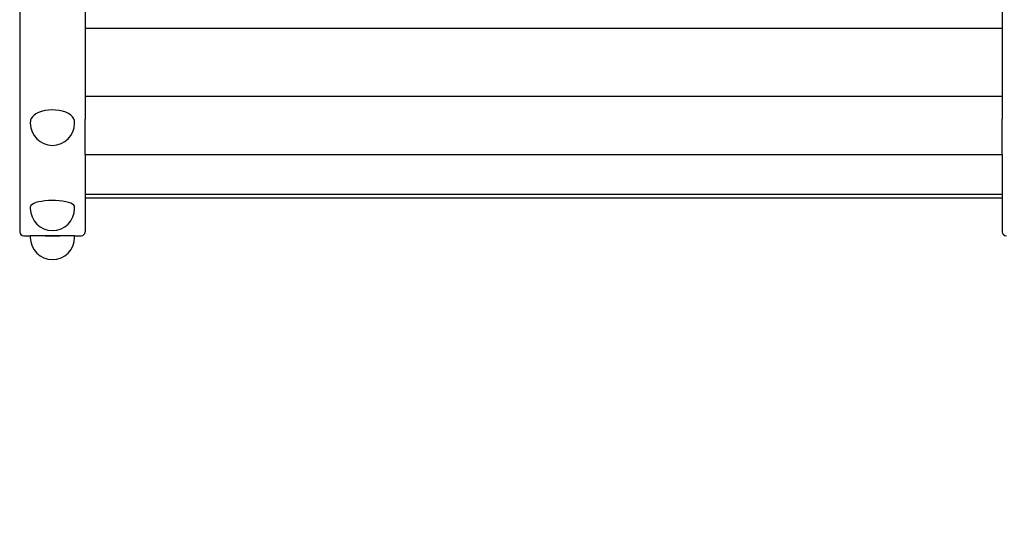
# Model space of a CAD drawing. Units: millimetres. Extents: x -1002 to 12317, y -504 to 15806.
# Drawn here: x 5467 to 6068, y 7554 to 7863 of the extents above; entities that cross this region are included whole.
import ezdxf

# ---------------------------------------------------------------- set-up
doc = ezdxf.new("R2010")
doc.units = ezdxf.units.MM
doc.header["$LTSCALE"] = 60
doc.header["$PDSIZE"] = -1
doc.layers.add('размер', color=92, linetype='Continuous', lineweight=15)
doc.dimstyles.new('Размер М1.1', dxfattribs={"dimtxt": 300, "dimasz": 200, "dimexe": 1, "dimexo": 1, "dimgap": 50, "dimtad": 1, "dimdec": 0, "dimzin": 0, "dimtxsty": 'Standard', "dimcen": 2.5, "dimazin": 0, "dimtfac": 1, "dimtmove": 0, "dimatfit": 3, "dimfxl": 1, "dimtzin": 0, "dimarcsym": 0})

# ---------------------------------------------------------------- blocks, each defined once
blk = doc.blocks.new('_D_2')
at = {"layer": 'Defpoints', "color": 0, "transparency": 16777216}
for p in [(10816.89, 10362.2), (10816.89, 5478.7), (2271.89, 3293.7)]:
    blk.add_point(p, dxfattribs=at)
at = {"layer": 'размер', "color": 0, "lineweight": -2, "transparency": 16777216}
for p, q in [((2271.89, 3294.7), (2271.89, 10363.2)), ((2471.89, 10362.2), (10616.89, 10362.2)), ((10816.89, 5479.7), (10816.89, 10363.2))]:
    blk.add_line(p, q, dxfattribs=at)
at = {"layer": 'размер', "color": 0, "transparency": 16777216}
for points in [[(2471.89, 10395.54), (2471.89, 10328.87), (2271.89, 10362.2)], [(10616.89, 10395.54), (10616.89, 10328.87), (10816.89, 10362.2)]]:
    blk.add_solid(points, dxfattribs=at)
at = {"layer": 'размер', "color": 0, "transparency": 16777216, "insert": (6736.45, 10612.2), "char_height": 200, "attachment_point": 2}
blk.add_mtext('8500', dxfattribs=at)
blk = doc.blocks.new('_D_3')
at = {"layer": 'Defpoints', "color": 0, "transparency": 16777216}
for p in [(5469.39, 8606.7), (162.46, 996.09), (8056.53, 996.09)]:
    blk.add_point(p, dxfattribs=at)
at = {"layer": 'размер', "color": 0, "lineweight": -2, "transparency": 16777216}
for p, q in [((5468.39, 8606.7), (161.46, 8606.7)), ((162.46, 8406.7), (162.46, 1196.09)), ((8055.53, 996.09), (161.46, 996.09))]:
    blk.add_line(p, q, dxfattribs=at)
at = {"layer": 'размер', "color": 0, "transparency": 16777216}
for points in [[(129.13, 8406.7), (195.79, 8406.7), (162.46, 8606.7)], [(129.13, 1196.09), (195.79, 1196.09), (162.46, 996.09)]]:
    blk.add_solid(points, dxfattribs=at)
at = {"layer": 'размер', "color": 0, "transparency": 16777216, "insert": (-87.54, 4788.11), "char_height": 200, "attachment_point": 2, "rotation": 90}
blk.add_mtext('7550', dxfattribs=at)
blk = doc.blocks.new('*D16')
at = {"layer": 'Defpoints', "color": 0, "transparency": 16777216}
for p in [(771.89, 11053.75), (771.89, 5150.64), (12316.89, 4904.26)]:
    blk.add_point(p, dxfattribs=at)
at = {"layer": 'размер', "color": 0, "lineweight": -2, "transparency": 16777216}
for p, q in [((771.89, 5151.64), (771.89, 11054.75)), ((12116.89, 11053.75), (971.89, 11053.75)), ((12316.89, 4905.26), (12316.89, 11054.75))]:
    blk.add_line(p, q, dxfattribs=at)
at = {"layer": 'размер', "color": 0, "transparency": 16777216}
for points in [[(971.89, 11087.08), (971.89, 11020.42), (771.89, 11053.75)], [(12116.89, 11087.08), (12116.89, 11020.42), (12316.89, 11053.75)]]:
    blk.add_solid(points, dxfattribs=at)
at = {"layer": 'размер', "color": 0, "transparency": 16777216, "insert": (6544.39, 11203.75), "char_height": 200, "attachment_point": 5}
blk.add_mtext('11500', dxfattribs=at)
blk = doc.blocks.new('*D17')
at = {"layer": 'Defpoints', "color": 0, "transparency": 16777216}
for p in [(7037.32, 10083.7), (-720.51, -494.56), (8223.71, -494.56)]:
    blk.add_point(p, dxfattribs=at)
at = {"layer": 'размер', "color": 0, "lineweight": -2, "transparency": 16777216}
for p, q in [((7036.32, 10083.7), (-721.51, 10083.7)), ((-720.51, 9883.7), (-720.51, -294.56)), ((8222.71, -494.56), (-721.51, -494.56))]:
    blk.add_line(p, q, dxfattribs=at)
at = {"layer": 'размер', "color": 0, "transparency": 16777216}
for points in [[(-753.85, 9883.7), (-687.18, 9883.7), (-720.51, 10083.7)], [(-753.85, -294.56), (-687.18, -294.56), (-720.51, -494.56)]]:
    blk.add_solid(points, dxfattribs=at)
at = {"layer": 'размер', "color": 0, "transparency": 16777216, "insert": (-870.51, 4794.57), "char_height": 200, "attachment_point": 5, "rotation": 90}
blk.add_mtext('10550', dxfattribs=at)

msp = doc.modelspace()

# ---------------------------------------------------------------- linework, layer by layer
at = {"color": 7, "linetype": 'Continuous', "lineweight": 25}
for p, q in [((5466.89, 8140.2), (5466.89, 7733.2)), ((5506.89, 8140.2), (5506.89, 7801.95)), ((6066.89, 8140.2), (6066.89, 7801.95)), ((5506.89, 7857.42), (6066.89, 7857.42)), ((6066.89, 7815.79), (5506.89, 7815.79)), ((5473.39, 7800.23), (5473.39, 7799.39)), ((5500.39, 7799.39), (5500.39, 7800.23)), ((5506.89, 7801.55), (5506.89, 7801.95)), ((5506.89, 7798.13), (5506.89, 7801.55)), ((6066.89, 7801.55), (6066.89, 7801.95)), ((6066.89, 7798.13), (6066.89, 7801.55)), ((5506.89, 7780.63), (5506.89, 7798.13)), ((6066.89, 7780.63), (6066.89, 7798.13)), ((5506.89, 7780.3), (5506.89, 7780.63)), ((5506.89, 7780.3), (6066.89, 7780.3)), ((5506.89, 7780.3), (5506.89, 7733.2)), ((6066.89, 7780.3), (6066.89, 7780.63)), ((6066.89, 7780.3), (6066.89, 7733.2)), ((5506.89, 7756.22), (6066.89, 7756.22)), ((6066.89, 7753.7), (5506.89, 7753.7)), ((5473.39, 7748.44), (5473.39, 7747.48)), ((5500.39, 7747.48), (5500.39, 7748.44)), ((5469.39, 7730.7), (5473.39, 7730.7)), ((5473.39, 7730.7), (5473.39, 7729.7)), ((5475.45, 7730.7), (5473.39, 7730.7)), ((5500.39, 7730.7), (5475.45, 7730.7)), ((5483.89, 7730.71), (5483.89, 7730.7)), ((5489.89, 7730.7), (5489.89, 7730.71)), ((5500.39, 7729.7), (5500.39, 7730.7)), ((5500.39, 7730.7), (5504.39, 7730.7))]:
    msp.add_line(p, q, dxfattribs=at)
at = {"color": 7, "linetype": 'Continuous', "lineweight": 25, "flags": 128}
for points in [[(5500.39, 7800.23), (5500.32, 7800.98), (5499.91, 7802.17), (5499.15, 7803.3), (5498.04, 7804.35), (5496.64, 7805.28), (5494.97, 7806.08), (5493.08, 7806.72), (5491.02, 7807.18), (5488.85, 7807.45), (5486.62, 7807.53), (5484.4, 7807.41), (5482.25, 7807.09), (5480.23, 7806.58), (5478.39, 7805.9), (5476.78, 7805.07), (5475.45, 7804.1)], [(5475.45, 7750.46), (5474.42, 7749.9), (5473.74, 7749.3), (5473.42, 7748.68), (5473.39, 7748.44)], [(5500.39, 7748.44), (5500.32, 7748.83), (5499.91, 7749.45), (5499.15, 7750.04), (5498.04, 7750.59), (5496.64, 7751.08), (5494.97, 7751.49), (5493.08, 7751.82), (5491.02, 7752.07), (5488.85, 7752.21), (5486.62, 7752.25), (5484.4, 7752.18), (5482.25, 7752.02), (5480.23, 7751.75), (5478.39, 7751.4), (5476.78, 7750.96), (5475.45, 7750.46)]]:
    msp.add_lwpolyline(points, dxfattribs=at)
at = {"color": 7, "linetype": 'Continuous', "lineweight": 25}
for centre, radius, start, end in [((5478.5, 7800), 5.11, 126.71295, 177.40559), ((5486.89, 7799.39), 13.5, 180, 0), ((5486.89, 7747.48), 13.5, 180, 0), ((5469.39, 7733.2), 2.5, 180, 270), ((5504.39, 7733.2), 2.5, 270, 0), ((6069.39, 7733.2), 2.5, 180, 270), ((5486.89, 7729.7), 13.5, 180, 0)]:
    msp.add_arc(centre, radius, start, end, dxfattribs=at)
msp.add_open_spline([(5482.45, 7730.7), (5482.44, 7730.7), (5482.38, 7730.7), (5482.79, 7730.71), (5483.66, 7730.71), (5484.93, 7730.72), (5486.41, 7730.73), (5487.95, 7730.72), (5489.37, 7730.72), (5490.5, 7730.71), (5491.25, 7730.7), (5491.34, 7730.7), (5491.39, 7730.7)], degree=3, knots=[0, 0, 0, 0, 0.0370719, 0.1444447, 0.2518196, 0.3591994, 0.4665794, 0.5739544, 0.6813271, 0.7887039, 0.8960845, 1, 1, 1, 1], dxfattribs=at)

# ---------------------------------------------------------------- dimensions: what is measured, and where the dimension line sits
at = {"layer": 'размер'}
dim = msp.add_linear_dim(base=(771.89, 11053.75), p1=(12316.89, 4904.26), p2=(771.89, 5150.64), text='11500', dimstyle='Размер М1.1', override={"dimtxt": 200}, dxfattribs=at)
dim.commit()
dim.dimension.update_dxf_attribs({"geometry": '*D16', "text_midpoint": (6544.39, 11203.75)})
dim = msp.add_linear_dim(base=(10816.89, 10362.2), p1=(2271.89, 3293.7), p2=(10816.89, 5478.7), text='8500', dimstyle='Размер М1.1', override={"dimtxt": 200}, dxfattribs=at)
dim.commit()
dim.dimension.update_dxf_attribs({"geometry": '_D_2', "text_midpoint": (6736.45, 10362.2), "dimtype": 160})
dim = msp.add_linear_dim(base=(-720.51, -494.56), p1=(7037.32, 10083.7), p2=(8223.71, -494.56), angle=90, text='10550', dimstyle='Размер М1.1', override={"dimtxt": 200}, dxfattribs=at)
dim.commit()
dim.dimension.update_dxf_attribs({"geometry": '*D17', "text_midpoint": (-870.51, 4794.57)})
dim = msp.add_linear_dim(base=(162.46, 996.09), p1=(5469.39, 8606.7), p2=(8056.53, 996.09), angle=90, text='7550', dimstyle='Размер М1.1', override={"dimtxt": 200}, dxfattribs=at)
dim.commit()
dim.dimension.update_dxf_attribs({"geometry": '_D_3', "text_midpoint": (162.46, 4788.11), "dimtype": 160})

doc.saveas('drawing.dxf')
